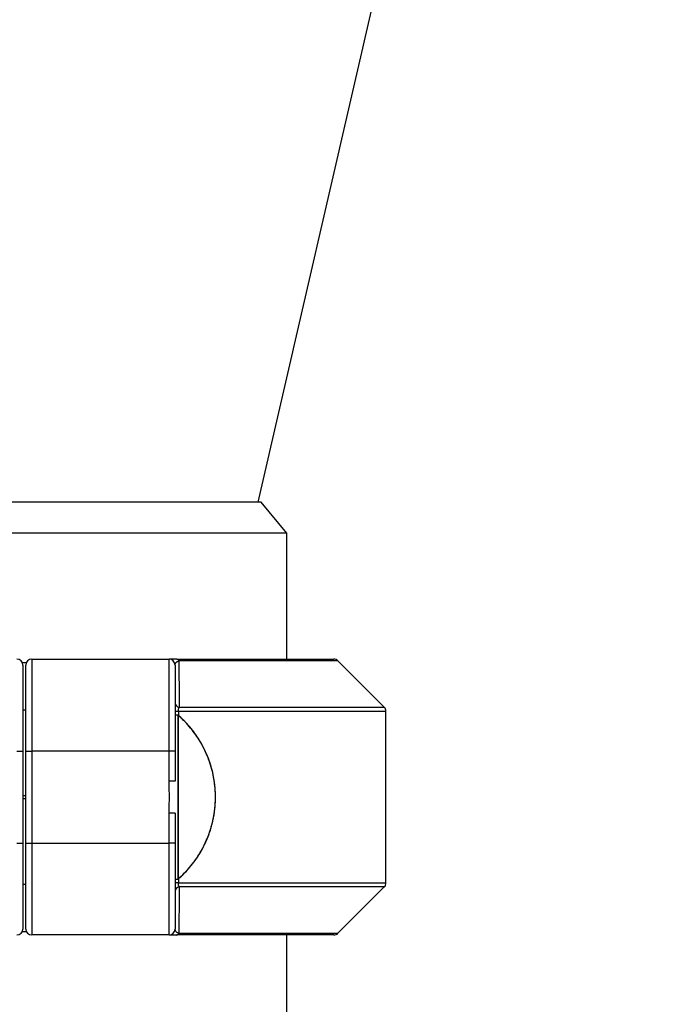
# Model space of a CAD drawing. Units: millimetres. Extents: x -8147 to 23997, y -3910 to 3599.
# Drawn here: x 23836 to 23946, y 2754 to 2921 of the extents above; entities that cross this region are included whole.
import ezdxf

# ---------------------------------------------------------------- set-up
doc = ezdxf.new("R2010")
doc.units = ezdxf.units.MM

msp = doc.modelspace()

# ---------------------------------------------------------------- linework, layer by layer
at = {"color": 7, "linetype": 'Continuous', "lineweight": 25}
for p, q in [((23876.55, 2838.83), (23946.29, 3140.89)), ((23877.07, 2838.83), (23796.71, 2838.83)), ((23881.39, 2833.59), (23877.07, 2838.83)), ((23881.39, 2833.59), (23792.39, 2833.59)), ((23881.39, 2812.23), (23881.39, 2833.59)), ((23837.21, 2811.59), (23836.57, 2811.59)), ((23836.64, 2811.23), (23836.64, 2796.65)), ((23837.14, 2796.65), (23837.14, 2811.23)), ((23838.14, 2812.23), (23838.14, 2796.65)), ((23838.14, 2812.23), (23861.45, 2812.23)), ((23861.45, 2796.65), (23861.45, 2812.23)), ((23862.45, 2811.23), (23862.45, 2796.65)), ((23862.75, 2812.23), (23889.37, 2812.23)), ((23897.94, 2804.08), (23890.08, 2811.94)), ((23837.14, 2803.59), (23836.64, 2803.59)), ((23863.02, 2803.37), (23862.45, 2803.37)), ((23898.23, 2774.35), (23898.23, 2803.37)), ((23862.96, 2802.76), (23862.45, 2802.76)), ((23835.64, 2796.65), (23836.64, 2796.65)), ((23836.64, 2796.65), (23836.64, 2781.07)), ((23837.14, 2781.07), (23837.14, 2796.65)), ((23837.14, 2796.65), (23838.14, 2796.65)), ((23838.14, 2796.65), (23838.14, 2781.07)), ((23861.45, 2796.65), (23838.14, 2796.65)), ((23861.45, 2791.58), (23861.45, 2796.65)), ((23862.45, 2796.65), (23861.45, 2796.65)), ((23862.45, 2796.65), (23862.45, 2791.58)), ((23862.45, 2791.58), (23861.45, 2791.58)), ((23837.14, 2789.09), (23836.64, 2789.09)), ((23837.14, 2788.59), (23836.64, 2788.59)), ((23861.45, 2781.07), (23861.45, 2786.15)), ((23862.45, 2786.15), (23861.45, 2786.15)), ((23862.45, 2786.15), (23862.45, 2781.07)), ((23835.64, 2781.07), (23836.64, 2781.07)), ((23836.64, 2781.07), (23836.64, 2766.5)), ((23837.14, 2766.5), (23837.14, 2781.07)), ((23837.14, 2781.07), (23838.14, 2781.07)), ((23838.14, 2781.07), (23838.14, 2765.5)), ((23838.14, 2781.07), (23861.45, 2781.07)), ((23861.45, 2765.5), (23861.45, 2781.07)), ((23862.45, 2781.07), (23861.45, 2781.07)), ((23862.45, 2781.07), (23862.45, 2766.5)), ((23862.45, 2774.97), (23862.96, 2774.97)), ((23836.64, 2774.09), (23837.14, 2774.09)), ((23863.02, 2774.35), (23862.45, 2774.35)), ((23890.08, 2765.79), (23897.94, 2773.65)), ((23836.55, 2766.09), (23837.23, 2766.09)), ((23861.45, 2765.5), (23838.14, 2765.5)), ((23889.37, 2765.5), (23862.75, 2765.5)), ((23881.39, 2737.86), (23881.39, 2765.5))]:
    msp.add_line(p, q, dxfattribs=at)
at = {"color": 8, "linetype": 'Continuous', "lineweight": 25}
for p, q in [((23890.08, 2811.94), (23863.1, 2811.94)), ((23863.02, 2803.37), (23863.02, 2802.69)), ((23898.23, 2803.37), (23863.02, 2803.37)), ((23863.14, 2804.08), (23897.94, 2804.08)), ((23863.02, 2775.04), (23863.02, 2774.35)), ((23863.02, 2774.35), (23898.23, 2774.35)), ((23897.94, 2773.65), (23863.14, 2773.65)), ((23863.1, 2765.79), (23890.08, 2765.79))]:
    msp.add_line(p, q, dxfattribs=at)
at = {"color": 7, "linetype": 'Continuous', "lineweight": 25}
for centre, radius, start, end in [((23835.64, 2811.23), 1, 0, 90), ((23838.14, 2811.23), 1, 90, 180), ((23861.45, 2811.23), 1, 0, 90), ((23862.69, 2811.8), 0.438, 18.6242, 81.2798), ((23889.37, 2811.23), 1, 45, 90), ((23863.25, 2804.88), 0.806, 186.5306, 262.5542), ((23897.23, 2803.37), 1, 0, 45), ((23863.25, 2772.85), 0.806, 97.4458, 173.4694), ((23897.23, 2774.35), 1, 315, 0), ((23835.64, 2766.5), 1, 270, 0), ((23838.14, 2766.5), 1, 180, 270), ((23861.45, 2766.5), 1, 270, 0), ((23862.69, 2765.93), 0.438, 278.7202, 341.3758), ((23889.37, 2766.5), 1, 270, 315)]:
    msp.add_arc(centre, radius, start, end, dxfattribs=at)
for points, knots in [([(23862.75, 2812.23), (23862.63, 2812.23), (23862.52, 2812.23), (23862.32, 2812.23), (23862.23, 2812.23), (23861.98, 2812.23), (23861.85, 2812.23), (23861.64, 2812.23), (23861.57, 2812.23), (23861.47, 2812.23), (23861.45, 2812.23), (23861.45, 2812.23)], [0, 0, 0, 0, 0.125, 0.125, 0.25, 0.25, 0.5, 0.5, 0.75, 0.75, 1, 1, 1, 1]), ([(23862.45, 2811.23), (23862.45, 2811.36), (23862.49, 2811.48), (23862.62, 2811.66), (23862.68, 2811.72), (23862.81, 2811.81), (23862.85, 2811.84), (23862.96, 2811.89), (23863.02, 2811.92), (23863.1, 2811.94)], [0, 0, 0, 0, 0.5, 0.5, 0.75, 0.75, 0.875, 0.875, 1, 1, 1, 1]), ([(23863.02, 2803.37), (23863.02, 2803.44), (23863.03, 2803.51), (23863.04, 2803.65), (23863.05, 2803.71), (23863.08, 2803.89), (23863.11, 2804), (23863.14, 2804.08)], [0, 0, 0, 0, 0.25, 0.25, 0.5, 0.5, 1, 1, 1, 1]), ([(23862.96, 2774.98), (23863.34, 2775.32), (23864.13, 2776.04), (23865.19, 2777.24), (23866.13, 2778.5), (23866.92, 2779.76), (23867.55, 2780.98), (23868.05, 2782.15), (23868.44, 2783.24), (23868.72, 2784.24), (23868.93, 2785.14), (23869.08, 2785.94), (23869.18, 2786.69), (23869.26, 2787.44), (23869.3, 2788.27), (23869.31, 2789.21), (23869.26, 2790.27), (23869.14, 2791.43), (23868.92, 2792.71), (23868.57, 2794.09), (23868.07, 2795.54), (23867.41, 2797.06), (23866.63, 2798.46), (23865.77, 2799.73), (23864.87, 2800.86), (23863.93, 2801.88), (23863.26, 2802.48), (23862.95, 2802.75)], [0, 0, 0, 0, 0.048788, 0.101841, 0.152037, 0.199102, 0.242829, 0.283075, 0.319751, 0.352813, 0.382251, 0.408081, 0.430419, 0.453652, 0.480174, 0.509906, 0.543283, 0.580514, 0.621637, 0.666648, 0.71549, 0.768036, 0.824078, 0.868237, 0.914037, 0.961284, 1, 1, 1, 1]), ([(23862.96, 2774.98), (23863.31, 2775.3), (23864.09, 2775.99), (23865.13, 2777.16), (23866.08, 2778.42), (23866.87, 2779.67), (23867.51, 2780.89), (23868.01, 2782.05), (23868.4, 2783.14), (23868.7, 2784.14), (23868.91, 2785.04), (23869.06, 2785.85), (23869.17, 2786.59), (23869.25, 2787.34), (23869.3, 2788.18), (23869.31, 2789.12), (23869.27, 2790.17), (23869.15, 2791.34), (23868.94, 2792.61), (23868.6, 2793.99), (23868.11, 2795.45), (23867.45, 2796.97), (23866.68, 2798.38), (23865.83, 2799.65), (23864.94, 2800.79), (23863.98, 2801.83), (23863.28, 2802.46), (23862.95, 2802.75)], [0, 0, 0, 0, 0.045591, 0.098613, 0.148791, 0.195848, 0.239576, 0.27983, 0.31652, 0.349598, 0.379053, 0.4049, 0.427256, 0.450516, 0.477071, 0.506823, 0.540171, 0.577375, 0.618474, 0.663466, 0.712298, 0.764845, 0.820902, 0.865083, 0.910913, 0.958203, 1, 1, 1, 1]), ([(23862.96, 2802.75), (23862.96, 2802.75), (23862.96, 2802.77), (23862.96, 2802.71), (23862.96, 2802.56), (23862.96, 2802.3), (23862.96, 2801.94), (23862.96, 2801.5), (23862.96, 2800.97), (23862.96, 2800.34), (23862.96, 2799.64), (23862.96, 2798.86), (23862.96, 2798.02), (23862.96, 2797.1), (23862.96, 2796.12), (23862.96, 2795.1), (23862.96, 2794.03), (23862.96, 2792.92), (23862.96, 2791.68), (23862.96, 2790.33), (23862.96, 2789.35), (23862.96, 2788.86)], [0, 0, 0, 0, 0.006869, 0.059795, 0.112721, 0.167185, 0.221648, 0.274574, 0.3275, 0.381964, 0.436427, 0.489353, 0.542279, 0.596742, 0.651206, 0.704132, 0.757057, 0.811521, 0.865984, 0.932621, 1, 1, 1, 1]), ([(23862.96, 2788.86), (23862.96, 2789.38), (23862.96, 2790.43), (23862.96, 2791.97), (23862.96, 2793.47), (23862.96, 2794.92), (23862.96, 2796.29), (23862.96, 2797.56), (23862.96, 2798.73), (23862.96, 2799.77), (23862.96, 2800.67), (23862.96, 2801.42), (23862.96, 2802.02), (23862.96, 2802.45), (23862.96, 2802.71), (23862.96, 2802.74), (23862.96, 2802.75)], [0, 0, 0, 0, 0.071516, 0.14326, 0.214776, 0.286293, 0.358037, 0.429554, 0.501069, 0.572814, 0.64433, 0.715846, 0.78759, 0.859107, 0.930623, 1, 1, 1, 1]), ([(23861.45, 2786.15), (23861.45, 2786.6), (23861.46, 2787.05), (23861.48, 2787.96), (23861.49, 2788.41), (23861.49, 2789.32), (23861.48, 2789.77), (23861.46, 2790.67), (23861.45, 2791.13), (23861.45, 2791.58)], [0, 0, 0, 0, 0.25, 0.25, 0.5, 0.5, 0.75, 0.75, 1, 1, 1, 1]), ([(23862.96, 2774.98), (23862.96, 2774.97), (23862.96, 2774.95), (23862.96, 2775.06), (23862.96, 2775.32), (23862.96, 2775.78), (23862.96, 2776.39), (23862.96, 2777.17), (23862.96, 2778.08), (23862.96, 2779.14), (23862.96, 2780.32), (23862.96, 2781.61), (23862.96, 2782.99), (23862.96, 2784.44), (23862.96, 2785.92), (23862.96, 2787.4), (23862.96, 2788.38), (23862.96, 2788.86)], [0, 0, 0, 0, 0.006885, 0.078398, 0.15014, 0.221653, 0.293166, 0.364907, 0.43642, 0.507933, 0.579674, 0.651187, 0.722701, 0.794441, 0.865954, 0.932977, 1, 1, 1, 1]), ([(23862.96, 2788.86), (23862.96, 2788.48), (23862.96, 2787.71), (23862.96, 2786.55), (23862.96, 2785.4), (23862.96, 2784.27), (23862.96, 2783.19), (23862.96, 2782.14), (23862.96, 2781.13), (23862.96, 2780.18), (23862.96, 2779.3), (23862.96, 2778.49), (23862.96, 2777.74), (23862.96, 2777.07), (23862.96, 2776.5), (23862.96, 2776.01), (23862.96, 2775.6), (23862.96, 2775.29), (23862.96, 2775.09), (23862.96, 2774.98), (23862.96, 2774.98), (23862.96, 2774.98)], [0, 0, 0, 0, 0.052926, 0.105851, 0.160314, 0.214777, 0.267702, 0.320627, 0.375091, 0.429553, 0.482479, 0.535404, 0.589867, 0.64433, 0.697256, 0.750181, 0.804644, 0.859107, 0.912032, 0.964958, 1, 1, 1, 1]), ([(23863.14, 2773.65), (23863.11, 2773.73), (23863.08, 2773.83), (23863.04, 2774.07), (23863.02, 2774.21), (23863.02, 2774.35)], [0, 0, 0, 0, 0.5, 0.5, 1, 1, 1, 1]), ([(23863.1, 2765.79), (23863.02, 2765.81), (23862.96, 2765.83), (23862.85, 2765.89), (23862.81, 2765.92), (23862.68, 2766), (23862.63, 2766.06), (23862.49, 2766.25), (23862.45, 2766.37), (23862.45, 2766.5)], [0, 0, 0, 0, 0.125, 0.125, 0.25, 0.25, 0.5, 0.5, 1, 1, 1, 1]), ([(23861.45, 2765.5), (23861.45, 2765.5), (23861.47, 2765.5), (23861.57, 2765.5), (23861.64, 2765.5), (23861.85, 2765.5), (23861.98, 2765.5), (23862.23, 2765.5), (23862.32, 2765.5), (23862.52, 2765.5), (23862.63, 2765.5), (23862.75, 2765.5)], [0, 0, 0, 0, 0.25, 0.25, 0.5, 0.5, 0.75, 0.75, 0.875, 0.875, 1, 1, 1, 1])]:
    msp.add_open_spline(points, degree=3, knots=knots, dxfattribs=at)
for points in [[(23863.1, 2811.94), (23863.12, 2809.35), (23863.13, 2806.72), (23863.14, 2804.08)], [(23863.14, 2773.65), (23863.13, 2771), (23863.12, 2768.38), (23863.1, 2765.79)]]:
    msp.add_open_spline(points, degree=3, dxfattribs=at)

doc.saveas('drawing.dxf')
